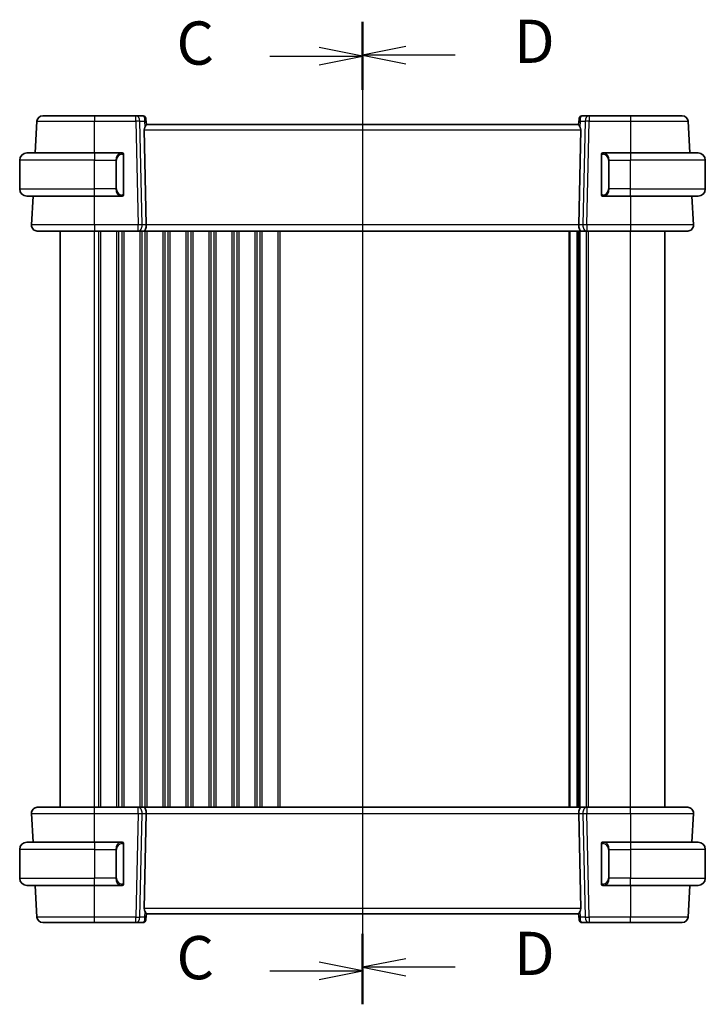
# Model space of a CAD drawing. Units: millimetres. Extents: x 160 to 4892, y 169 to 1012.
# Drawn here: x 1343 to 1462, y 658 to 829 of the extents above; entities that cross this region are included whole.
import ezdxf

# ---------------------------------------------------------------- set-up
doc = ezdxf.new("R2010")
doc.units = ezdxf.units.MM
for name, color, linetype, lineweight in [('Section Line (ISO)', 7, 'Continuous', 25), ('Visible (ISO)', 7, 'Continuous', 35), ('Visible Narrow (ISO)', 7, 'Continuous', 25)]:
    doc.layers.add(name, color=color, linetype=linetype, lineweight=lineweight)
doc.styles.add('Note Text (TK)', font='txt')

# ---------------------------------------------------------------- blocks, each defined once
blk = doc.blocks.new('2dTransSection2')
at = {"layer": 'Section Line (ISO)', "linetype": 'Continuous'}
for p, q in [((99.712, 227.855), (99.712, 171.073)), ((99.712, 225.916), (97.212, 226.416)), ((94.35, 225.916), (97.212, 225.916)), ((97.212, 225.916), (99.712, 225.916)), ((97.212, 225.416), (99.712, 225.916)), ((99.712, 173.012), (97.212, 173.512)), ((94.35, 173.012), (97.212, 173.012)), ((97.212, 173.012), (99.712, 173.012)), ((97.212, 172.512), (99.712, 173.012))]:
    blk.add_line(p, q, dxfattribs=at)
at = {"layer": 'Section Line (ISO)', "linetype": 'Continuous', "lineweight": 50}
for p, q in [((99.712, 227.855), (99.712, 223.977)), ((99.712, 174.952), (99.712, 171.073))]:
    blk.add_line(p, q, dxfattribs=at)
at = {"layer": 'Section Line (ISO)', "char_height": 2.5, "attachment_point": 7, "style": 'Note Text (TK)'}
for insert in [(88.951, 224.644), (88.951, 171.741)]:
    blk.add_mtext('C', dxfattribs=dict(at, insert=insert))
blk = doc.blocks.new('2dTransSection3')
at = {"layer": 'Section Line (ISO)', "linetype": 'Continuous'}
for p, q in [((99.712, 227.905), (99.712, 171.282)), ((102.212, 226.474), (99.712, 225.974)), ((102.212, 225.974), (99.712, 225.974)), ((99.712, 225.974), (102.212, 225.474)), ((105.072, 225.974), (102.212, 225.974)), ((102.212, 173.713), (99.712, 173.213)), ((102.212, 173.213), (99.712, 173.213)), ((99.712, 173.213), (102.212, 172.713)), ((105.072, 173.213), (102.212, 173.213))]:
    blk.add_line(p, q, dxfattribs=at)
at = {"layer": 'Section Line (ISO)', "linetype": 'Continuous', "lineweight": 50}
for p, q in [((99.712, 227.905), (99.712, 224.043)), ((99.712, 175.144), (99.712, 171.282))]:
    blk.add_line(p, q, dxfattribs=at)
at = {"layer": 'Section Line (ISO)', "char_height": 2.5, "attachment_point": 7, "style": 'Note Text (TK)'}
for insert in [(108.484, 224.746), (108.484, 171.985)]:
    blk.add_mtext('D', dxfattribs=dict(at, insert=insert))

msp = doc.modelspace()

# ---------------------------------------------------------------- linework, layer by layer
at = {"layer": 'Visible (ISO)'}
for p, q in [((1346.4065, 811.6382), (1346.1181, 806.1359)), ((1363.5808, 812.5859), (1356.4082, 812.5859)), ((1364.8186, 812.5859), (1363.5808, 812.5859)), ((1365.3167, 812.1295), (1365.328, 812.0006)), ((1365.328, 812.0006), (1365.4088, 811.0769)), ((1440.488, 812.0006), (1440.4072, 811.0769)), ((1440.488, 812.0006), (1440.4993, 812.1295)), ((1442.2352, 812.5859), (1440.9974, 812.5859)), ((1449.4078, 812.5859), (1442.2352, 812.5859)), ((1459.6979, 806.1359), (1459.4095, 811.6382)), ((1365.027, 810.1382), (1365.3852, 793.6382)), ((1440.408, 811.0859), (1365.408, 811.0859)), ((1440.789, 810.1382), (1440.4308, 793.6382)), ((1343.408, 799.8859), (1343.408, 804.8859)), ((1344.658, 806.1359), (1356.408, 806.1359)), ((1361.1126, 806.1359), (1356.408, 806.1359)), ((1361.408, 799.009), (1361.408, 805.7628)), ((1444.408, 805.7628), (1444.408, 799.009)), ((1449.408, 806.1359), (1444.7035, 806.1359)), ((1449.408, 806.1359), (1461.158, 806.1359)), ((1462.408, 799.8859), (1462.408, 804.8859)), ((1356.408, 798.6359), (1344.658, 798.6359)), ((1345.7251, 798.6359), (1345.4632, 793.6382)), ((1356.408, 798.6359), (1361.1126, 798.6359)), ((1444.7035, 798.6359), (1449.408, 798.6359)), ((1461.158, 798.6359), (1449.408, 798.6359)), ((1460.3529, 793.6382), (1460.0909, 798.6359)), ((1350.408, 692.5859), (1350.408, 792.5859)), ((1356.4073, 792.5859), (1363.9715, 792.5859)), ((1363.9715, 792.5859), (1364.9715, 792.5859)), ((1440.8445, 792.5859), (1364.9715, 792.5859)), ((1440.408, 692.5859), (1440.408, 792.5859)), ((1440.408, 692.5859), (1440.408, 792.5859)), ((1440.8445, 792.5859), (1441.8445, 792.5859)), ((1441.8445, 792.5859), (1449.4087, 792.5859)), ((1455.408, 692.5859), (1455.408, 792.5859)), ((1363.9715, 692.5859), (1356.4073, 692.5859)), ((1364.9715, 692.5859), (1363.9715, 692.5859)), ((1364.9715, 692.5859), (1440.8445, 692.5859)), ((1441.8445, 692.5859), (1440.8445, 692.5859)), ((1449.4087, 692.5859), (1441.8445, 692.5859)), ((1345.4632, 691.5336), (1345.7251, 686.5359)), ((1365.027, 675.0336), (1365.3852, 691.5336)), ((1440.789, 675.0336), (1440.4308, 691.5336)), ((1460.0909, 686.5359), (1460.3529, 691.5336)), ((1343.408, 685.2859), (1343.408, 680.2859)), ((1344.658, 686.5359), (1356.408, 686.5359)), ((1361.1126, 686.5359), (1356.408, 686.5359)), ((1361.408, 679.409), (1361.408, 686.1628)), ((1444.408, 686.1628), (1444.408, 679.409)), ((1449.408, 686.5359), (1444.7035, 686.5359)), ((1449.408, 686.5359), (1461.158, 686.5359)), ((1462.408, 685.2859), (1462.408, 680.2859)), ((1356.408, 679.0359), (1344.658, 679.0359)), ((1346.1181, 679.0359), (1346.4065, 673.5336)), ((1356.408, 679.0359), (1361.1126, 679.0359)), ((1444.7035, 679.0359), (1449.408, 679.0359)), ((1461.158, 679.0359), (1449.408, 679.0359)), ((1459.4095, 673.5336), (1459.6979, 679.0359)), ((1365.328, 673.1712), (1365.4088, 674.0949)), ((1365.408, 674.0859), (1440.408, 674.0859)), ((1440.488, 673.1712), (1440.4072, 674.0949)), ((1356.4082, 672.5859), (1363.5808, 672.5859)), ((1363.5808, 672.5859), (1364.8186, 672.5859)), ((1365.328, 673.1712), (1365.3167, 673.0423)), ((1440.4993, 673.0423), (1440.488, 673.1712)), ((1440.9974, 672.5859), (1442.2352, 672.5859)), ((1442.2352, 672.5859), (1449.4078, 672.5859))]:
    msp.add_line(p, q, dxfattribs=at)
for centre, radius, start, end in [((1347.4051, 811.5859), 1, 90, 177), ((1364.8186, 812.0859), 0.5, 5, 90), ((1440.9974, 812.0859), 0.5, 90, 175), ((1458.4109, 811.5859), 1, 3, 90), ((1344.658, 804.8859), 1.25, 90, 180), ((1361.208, 805.9359), 0.2, 0, 90), ((1444.608, 805.9359), 0.2, 90, 180), ((1461.158, 804.8859), 1.25, 0, 90), ((1344.658, 799.8859), 1.25, 180, 270), ((1461.158, 799.8859), 1.25, 270, 0), ((1361.208, 798.8359), 0.2, 270, 0), ((1444.608, 798.8359), 0.2, 180, 270), ((1346.4618, 793.5859), 1, 177, 270), ((1459.3542, 793.5859), 1, 270, 3), ((1346.4618, 691.5859), 1, 90, 183), ((1459.3542, 691.5859), 1, 357, 90), ((1344.658, 685.2859), 1.25, 90, 180), ((1361.208, 686.3359), 0.2, 0, 90), ((1444.608, 686.3359), 0.2, 90, 180), ((1461.158, 685.2859), 1.25, 0, 90), ((1344.658, 680.2859), 1.25, 180, 270), ((1461.158, 680.2859), 1.25, 270, 0), ((1361.208, 679.2359), 0.2, 270, 0), ((1444.608, 679.2359), 0.2, 180, 270), ((1347.4051, 673.5859), 1, 183, 270), ((1458.4109, 673.5859), 1, 270, 357), ((1364.8186, 673.0859), 0.5, 270, 355), ((1440.9974, 673.0859), 0.5, 185, 270)]:
    msp.add_arc(centre, radius, start, end, dxfattribs=at)
for centre, major_axis, ratio, start_param, end_param in [((1366.0295, 810.0859), (-0.7473, 0.7201), 0.92857991, 0.22028535, 0.75155873), ((1439.7865, 810.0859), (-0.7473, -0.7201), 0.92857991, 2.39003387, 2.92130725), ((1364.9715, 793.5859), (0, -1), 0.41421356, 0, 1.6231562), ((1440.8445, 793.5859), (0, 1), 0.41421357, 1.51843645, 3.14159265), ((1364.9715, 691.5859), (0, -1), 0.41421356, 1.51843645, 3.14159265), ((1440.8445, 691.5859), (0, 1), 0.41421357, 0, 1.6231562), ((1366.0295, 675.0859), (0.7473, 0.7201), 0.92857991, 2.39003392, 2.9213073), ((1439.7865, 675.0859), (0.7473, -0.7201), 0.92857991, 0.22028541, 0.75155879)]:
    msp.add_ellipse(centre, major_axis=major_axis, ratio=ratio, start_param=start_param, end_param=end_param, dxfattribs=at)
for points, knots in [([(1356.4082, 812.5859), (1355.3952, 812.5859), (1354.3824, 812.5859), (1352.1431, 812.5859), (1350.9644, 812.5859), (1348.9947, 812.5859), (1348.2329, 812.5859), (1347.5412, 812.5859), (1347.4051, 812.5859), (1347.4051, 812.5859)], [-0.78539799, -0.78539799, -0.78539799, -0.78539799, -0.44784112, -0.44784112, 0.00539973, 0.00539973, 0.48539868, 0.48539868, 0.78539799, 0.78539799, 0.78539799, 0.78539799]), ([(1458.4109, 812.5859), (1458.4109, 812.5859), (1458.2383, 812.5859), (1457.4523, 812.5859), (1456.7065, 812.5859), (1454.7154, 812.5859), (1453.4446, 812.5859), (1451.2083, 812.5859), (1450.3081, 812.5859), (1449.4078, 812.5859)], [-0.78539799, -0.78539799, -0.78539799, -0.78539799, -0.44784112, -0.44784112, 0.00539973, 0.00539973, 0.48539868, 0.48539868, 0.78539799, 0.78539799, 0.78539799, 0.78539799]), ([(1365.1542, 810.637), (1365.1613, 810.6491), (1365.1683, 810.661), (1365.2257, 810.7565), (1365.2787, 810.8382), (1365.3616, 810.9709), (1365.3914, 811.0218), (1365.4072, 811.0625), (1365.4093, 811.0711), (1365.4088, 811.0769)], [0.3797471219, 0.3797471219, 0.3797471219, 0.3797471219, 0.3845079388, 0.3845079388, 0.4191014132, 0.4191014132, 0.4536948877, 0.4536948877, 0.4663146534, 0.4663146534, 0.4663146534, 0.4663146534]), ([(1440.4072, 811.0769), (1440.4067, 811.0711), (1440.4088, 811.0625), (1440.4244, 811.0225), (1440.4531, 810.973), (1440.5335, 810.8442), (1440.5849, 810.7649), (1440.6432, 810.6685), (1440.6524, 810.653), (1440.6618, 810.637)], [0.7831655842, 0.7831655842, 0.7831655842, 0.7831655842, 0.7957694984, 0.7957694984, 0.8296099292, 0.8296099292, 0.86345036, 0.86345036, 0.8696971895, 0.8696971895, 0.8696971895, 0.8696971895]), ([(1361.408, 805.7628), (1361.408, 805.832), (1361.408, 805.9242), (1361.408, 805.9341), (1361.408, 805.9358), (1361.408, 805.9359), (1361.408, 805.9359)], [0, 0, 0, 0, 0.85253061, 0.85253061, 0.85253061, 1, 1, 1, 1]), ([(1444.408, 805.7563), (1444.408, 805.7564), (1444.408, 805.7565), (1444.408, 805.7567), (1444.408, 805.7569), (1444.408, 805.7605), (1444.408, 805.764), (1444.408, 805.7721), (1444.408, 805.7768), (1444.408, 805.7979), (1444.408, 805.8146), (1444.408, 805.8454), (1444.408, 805.86), (1444.408, 805.8873), (1444.408, 805.9003), (1444.408, 805.9226), (1444.408, 805.9305), (1444.408, 805.9349), (1444.408, 805.9355), (1444.408, 805.9358), (1444.408, 805.9359), (1444.408, 805.9359), (1444.408, 805.9359), (1444.408, 805.9359), (1444.408, 805.9359), (1444.408, 805.9359), (1444.408, 805.9359), (1444.408, 805.9359), (1444.408, 805.9359), (1444.408, 805.9359), (1444.408, 805.936), (1444.408, 805.9361), (1444.408, 805.9362), (1444.408, 805.9364), (1444.408, 805.9366), (1444.408, 805.9371), (1444.408, 805.9375), (1444.408, 805.9391), (1444.408, 805.9403), (1444.4082, 805.945), (1444.4084, 805.9486), (1444.4091, 805.9575), (1444.4098, 805.9628), (1444.4126, 805.9802), (1444.4157, 805.992), (1444.421, 806.0068), (1444.4222, 806.0101), (1444.4256, 806.0181), (1444.4278, 806.0229), (1444.4338, 806.0345), (1444.4379, 806.0413), (1444.4483, 806.0567), (1444.455, 806.0651), (1444.4696, 806.0806), (1444.4775, 806.0878), (1444.503, 806.1075), (1444.5225, 806.118), (1444.5531, 806.1285), (1444.5638, 806.1312), (1444.5855, 806.1349), (1444.5968, 806.1359), (1444.608, 806.1359)], [0, 0, 0, 0, 0.0000183758, 0.0000183758, 0.0000673813, 0.0000673813, 0.001112746, 0.001112746, 0.0025068588, 0.0025068588, 0.0074550635, 0.0074550635, 0.0122600938, 0.0122600938, 0.0176165878, 0.0176165878, 0.0243523526, 0.0243523526, 0.0267860022, 0.0267860022, 0.0275960414, 0.0275960414, 0.0278660418, 0.0278660418, 0.0280460418, 0.0280460418, 0.028166048, 0.028166048, 0.0282061007, 0.0282061007, 0.0282397502, 0.0282397502, 0.0282655761, 0.0282655761, 0.0283056621, 0.0283056621, 0.0284249472, 0.0284249472, 0.0287825225, 0.0287825225, 0.029855743, 0.029855743, 0.0314683213, 0.0314683213, 0.0351313708, 0.0351313708, 0.0361794536, 0.0361794536, 0.0377522545, 0.0377522545, 0.0401137502, 0.0401137502, 0.0433165951, 0.0433165951, 0.0465131288, 0.0465131288, 0.0529705587, 0.0529705587, 0.0562409204, 0.0562409204, 0.0596030772, 0.0596030772, 0.0596030772, 0.0596030772]), ([(1444.408, 805.9359), (1444.408, 805.9359), (1444.408, 805.8756), (1444.408, 805.8002), (1444.408, 805.7873), (1444.408, 805.7747), (1444.408, 805.7628)], [0, 0, 0, 0, 0.85378669, 0.85378669, 0.85378669, 1, 1, 1, 1]), ([(1361.408, 798.8359), (1361.408, 798.8359), (1361.408, 798.8962), (1361.408, 798.9715), (1361.408, 798.9844), (1361.408, 798.9971), (1361.408, 799.009)], [0, 0, 0, 0, 0.85378669, 0.85378669, 0.85378669, 1, 1, 1, 1]), ([(1444.608, 798.6359), (1444.6013, 798.6359), (1444.5946, 798.6362), (1444.5668, 798.639), (1444.5457, 798.6447), (1444.5067, 798.6621), (1444.4883, 798.6743), (1444.4646, 798.6961), (1444.4573, 798.704), (1444.4446, 798.7201), (1444.4391, 798.7283), (1444.431, 798.7426), (1444.428, 798.7485), (1444.4236, 798.7584), (1444.4219, 798.7625), (1444.4167, 798.7767), (1444.4137, 798.7871), (1444.4101, 798.8059), (1444.409, 798.8145), (1444.4082, 798.8258), (1444.4081, 798.8286), (1444.408, 798.8323), (1444.408, 798.8332), (1444.408, 798.8345), (1444.408, 798.8348), (1444.408, 798.8352), (1444.408, 798.8354), (1444.408, 798.8356), (1444.408, 798.8356), (1444.408, 798.8359), (1444.408, 798.8359), (1444.408, 798.8359), (1444.408, 798.8359), (1444.408, 798.8359), (1444.408, 798.8359), (1444.408, 798.8359), (1444.408, 798.8359), (1444.408, 798.8359), (1444.408, 798.8359), (1444.408, 798.8359), (1444.408, 798.836), (1444.408, 798.8362), (1444.408, 798.8368), (1444.408, 798.8412), (1444.408, 798.85), (1444.408, 798.8735), (1444.408, 798.8867), (1444.408, 798.9151), (1444.408, 798.9302), (1444.408, 798.9612), (1444.408, 798.9774), (1444.408, 798.9984), (1444.408, 799.0034), (1444.408, 799.0103), (1444.408, 799.0122), (1444.408, 799.0144), (1444.408, 799.0147), (1444.408, 799.0152), (1444.408, 799.0152), (1444.408, 799.0153)], [0, 0, 0, 0, 0.0020139701, 0.0020139701, 0.0083836648, 0.0083836648, 0.0148410581, 0.0148410581, 0.018039641, 0.018039641, 0.0209957497, 0.0209957497, 0.0229634822, 0.0229634822, 0.0242744198, 0.0242744198, 0.0275030861, 0.0275030861, 0.0300599141, 0.0300599141, 0.0309068148, 0.0309068148, 0.0311890386, 0.0311890386, 0.0312831941, 0.0312831941, 0.0313233355, 0.0313233355, 0.0313437332, 0.0313437332, 0.0314084045, 0.0314084045, 0.0314484066, 0.0314484066, 0.0315684076, 0.0315684076, 0.0317484076, 0.0317484076, 0.0320184079, 0.0320184079, 0.0328284423, 0.0328284423, 0.0352617792, 0.0352617792, 0.0421954, 0.0421954, 0.0476812154, 0.0476812154, 0.052553401, 0.052553401, 0.0573678639, 0.0573678639, 0.0588684154, 0.0588684154, 0.0594310314, 0.0594310314, 0.0595365421, 0.0595365421, 0.0595563213, 0.0595563213, 0.0595563213, 0.0595563213]), ([(1444.408, 799.009), (1444.408, 798.9398), (1444.408, 798.8476), (1444.408, 798.8377), (1444.408, 798.836), (1444.408, 798.8359), (1444.408, 798.8359)], [0, 0, 0, 0, 0.85253061, 0.85253061, 0.85253061, 1, 1, 1, 1]), ([(1346.4618, 792.5859), (1346.4618, 792.5859), (1346.6121, 792.5859), (1347.3762, 792.5859), (1348.2178, 792.5859), (1350.4968, 792.5859), (1351.9531, 792.5859), (1354.4627, 792.5859), (1355.435, 792.5859), (1356.4073, 792.5859)], [-0.78539795, -0.78539795, -0.78539795, -0.78539795, -0.48539865, -0.48539865, -0.00539972, -0.00539972, 0.4921034, 0.4921034, 0.78539795, 0.78539795, 0.78539795, 0.78539795]), ([(1449.4087, 792.5859), (1450.4033, 792.5859), (1451.3977, 792.5859), (1453.868, 792.5859), (1455.2719, 792.5859), (1457.5757, 792.5859), (1458.4527, 792.5859), (1459.2106, 792.5859), (1459.3542, 792.5859), (1459.3542, 792.5859)], [-0.78539795, -0.78539795, -0.78539795, -0.78539795, -0.48539865, -0.48539865, -0.00539972, -0.00539972, 0.4921034, 0.4921034, 0.78539795, 0.78539795, 0.78539795, 0.78539795]), ([(1356.4073, 692.5859), (1355.4127, 692.5859), (1354.4183, 692.5859), (1351.948, 692.5859), (1350.5441, 692.5859), (1348.2403, 692.5859), (1347.3633, 692.5859), (1346.6054, 692.5859), (1346.4618, 692.5859), (1346.4618, 692.5859)], [-0.78539795, -0.78539795, -0.78539795, -0.78539795, -0.48539865, -0.48539865, -0.00539972, -0.00539972, 0.4921034, 0.4921034, 0.78539795, 0.78539795, 0.78539795, 0.78539795]), ([(1459.3542, 692.5859), (1459.3542, 692.5859), (1459.2039, 692.5859), (1458.4398, 692.5859), (1457.5982, 692.5859), (1455.3192, 692.5859), (1453.8629, 692.5859), (1451.3533, 692.5859), (1450.381, 692.5859), (1449.4087, 692.5859)], [-0.78539795, -0.78539795, -0.78539795, -0.78539795, -0.48539865, -0.48539865, -0.00539972, -0.00539972, 0.4921034, 0.4921034, 0.78539795, 0.78539795, 0.78539795, 0.78539795]), ([(1361.408, 686.1628), (1361.408, 686.232), (1361.408, 686.3242), (1361.408, 686.3341), (1361.408, 686.3358), (1361.408, 686.3359), (1361.408, 686.3359)], [0, 0, 0, 0, 0.85253061, 0.85253061, 0.85253061, 1, 1, 1, 1]), ([(1444.408, 686.1564), (1444.408, 686.1565), (1444.408, 686.1565), (1444.408, 686.1568), (1444.408, 686.1571), (1444.408, 686.1576), (1444.408, 686.158), (1444.408, 686.1617), (1444.408, 686.1652), (1444.408, 686.1732), (1444.408, 686.1778), (1444.408, 686.1989), (1444.408, 686.2156), (1444.408, 686.2465), (1444.408, 686.261), (1444.408, 686.2874), (1444.408, 686.2995), (1444.408, 686.3209), (1444.408, 686.3289), (1444.408, 686.3344), (1444.408, 686.3353), (1444.408, 686.3358), (1444.408, 686.3358), (1444.408, 686.3359), (1444.408, 686.3359), (1444.408, 686.3359), (1444.408, 686.3359), (1444.408, 686.3359), (1444.408, 686.3359), (1444.408, 686.3359), (1444.408, 686.3359), (1444.408, 686.3359), (1444.408, 686.336), (1444.408, 686.3362), (1444.408, 686.3363), (1444.408, 686.3365), (1444.408, 686.3367), (1444.408, 686.3373), (1444.408, 686.3378), (1444.408, 686.3396), (1444.4081, 686.341), (1444.4082, 686.3465), (1444.4085, 686.3507), (1444.4095, 686.3611), (1444.4104, 686.3673), (1444.4137, 686.3846), (1444.4168, 686.3957), (1444.4225, 686.4107), (1444.4243, 686.415), (1444.4291, 686.4257), (1444.4324, 686.4319), (1444.4414, 686.447), (1444.4475, 686.4557), (1444.461, 686.472), (1444.4685, 686.4796), (1444.4928, 686.5008), (1444.5116, 686.5124), (1444.5511, 686.5288), (1444.5723, 686.5338), (1444.5983, 686.5357), (1444.6031, 686.5359), (1444.608, 686.5359)], [0, 0, 0, 0, 0.0000136312, 0.0000136312, 0.0000863417, 0.0000863417, 0.000183281, 0.000183281, 0.0012172253, 0.0012172253, 0.002596136, 0.002596136, 0.0075533327, 0.0075533327, 0.0123785639, 0.0123785639, 0.017410241, 0.017410241, 0.0237380095, 0.0237380095, 0.0265603168, 0.0265603168, 0.0274989772, 0.0274989772, 0.0278118392, 0.0278118392, 0.0280204133, 0.0280204133, 0.0281594669, 0.0281594669, 0.0282058694, 0.0282058694, 0.0282439157, 0.0282439157, 0.0282735078, 0.0282735078, 0.0283199291, 0.0283199291, 0.028459053, 0.028459053, 0.0288762236, 0.0288762236, 0.0301286176, 0.0301286176, 0.0320123503, 0.0320123503, 0.0354301048, 0.0354301048, 0.0368327129, 0.0368327129, 0.0389382502, 0.0389382502, 0.0421020898, 0.0421020898, 0.0452989585, 0.0452989585, 0.0517563824, 0.0517563824, 0.0581260759, 0.0581260759, 0.0595841105, 0.0595841105, 0.0595841105, 0.0595841105]), ([(1444.408, 686.3359), (1444.408, 686.3359), (1444.408, 686.2756), (1444.408, 686.2002), (1444.408, 686.1873), (1444.408, 686.1747), (1444.408, 686.1628)], [0, 0, 0, 0, 0.85378669, 0.85378669, 0.85378669, 1, 1, 1, 1]), ([(1361.408, 679.2359), (1361.408, 679.2359), (1361.408, 679.2962), (1361.408, 679.3715), (1361.408, 679.3844), (1361.408, 679.3971), (1361.408, 679.409)], [0, 0, 0, 0, 0.85378669, 0.85378669, 0.85378669, 1, 1, 1, 1]), ([(1444.608, 679.0359), (1444.6013, 679.0359), (1444.5946, 679.0362), (1444.5668, 679.039), (1444.5457, 679.0447), (1444.5067, 679.0621), (1444.4883, 679.0743), (1444.4646, 679.0961), (1444.4573, 679.104), (1444.4446, 679.1201), (1444.4391, 679.1283), (1444.431, 679.1426), (1444.428, 679.1485), (1444.4236, 679.1584), (1444.4219, 679.1625), (1444.4167, 679.1767), (1444.4137, 679.1871), (1444.4101, 679.2059), (1444.409, 679.2145), (1444.4082, 679.2258), (1444.4081, 679.2286), (1444.408, 679.2323), (1444.408, 679.2332), (1444.408, 679.2345), (1444.408, 679.2348), (1444.408, 679.2352), (1444.408, 679.2354), (1444.408, 679.2356), (1444.408, 679.2356), (1444.408, 679.2359), (1444.408, 679.2359), (1444.408, 679.2359), (1444.408, 679.2359), (1444.408, 679.2359), (1444.408, 679.2359), (1444.408, 679.2359), (1444.408, 679.2359), (1444.408, 679.2359), (1444.408, 679.2359), (1444.408, 679.2359), (1444.408, 679.2359), (1444.408, 679.236), (1444.408, 679.2361), (1444.408, 679.2371), (1444.408, 679.2388), (1444.408, 679.2471), (1444.408, 679.2556), (1444.408, 679.2762), (1444.408, 679.2877), (1444.408, 679.3139), (1444.408, 679.329), (1444.408, 679.36), (1444.408, 679.3761), (1444.408, 679.397), (1444.408, 679.4019), (1444.408, 679.4087), (1444.408, 679.4106), (1444.408, 679.4131), (1444.408, 679.4138), (1444.408, 679.4148), (1444.408, 679.415), (1444.408, 679.4153)], [0, 0, 0, 0, 0.0020139716, 0.0020139716, 0.0083836663, 0.0083836663, 0.0148410597, 0.0148410597, 0.0180396425, 0.0180396425, 0.02099575, 0.02099575, 0.0229634816, 0.0229634816, 0.0242744187, 0.0242744187, 0.0275030843, 0.0275030843, 0.0300599135, 0.0300599135, 0.0309068146, 0.0309068146, 0.0311890386, 0.0311890386, 0.0312831941, 0.0312831941, 0.0313233354, 0.0313233354, 0.0313437332, 0.0313437332, 0.0314084045, 0.0314084045, 0.0314484066, 0.0314484066, 0.0315684076, 0.0315684076, 0.0317484076, 0.0317484076, 0.0320184079, 0.0320184079, 0.0324234113, 0.0324234113, 0.0336386461, 0.0336386461, 0.0373019671, 0.0373019671, 0.0428240429, 0.0428240429, 0.0475817619, 0.0475817619, 0.0524701521, 0.0524701521, 0.05726726, 0.05726726, 0.0587494757, 0.0587494757, 0.0593051823, 0.0593051823, 0.0595135815, 0.0595135815, 0.0595917412, 0.0595917412, 0.0595917412, 0.0595917412]), ([(1444.408, 679.409), (1444.408, 679.3398), (1444.408, 679.2476), (1444.408, 679.2377), (1444.408, 679.236), (1444.408, 679.2359), (1444.408, 679.2359)], [0, 0, 0, 0, 0.85253061, 0.85253061, 0.85253061, 1, 1, 1, 1]), ([(1365.4088, 674.0949), (1365.4093, 674.1007), (1365.4072, 674.1093), (1365.3917, 674.1493), (1365.3629, 674.1988), (1365.2825, 674.3276), (1365.2311, 674.4069), (1365.1728, 674.5033), (1365.1636, 674.5188), (1365.1542, 674.5348)], [0.7831655842, 0.7831655842, 0.7831655842, 0.7831655842, 0.7957694984, 0.7957694984, 0.8296099292, 0.8296099292, 0.86345036, 0.86345036, 0.8696971895, 0.8696971895, 0.8696971895, 0.8696971895]), ([(1440.6618, 674.5348), (1440.6547, 674.5227), (1440.6477, 674.5108), (1440.5903, 674.4153), (1440.5373, 674.3336), (1440.4544, 674.2009), (1440.4246, 674.1499), (1440.4088, 674.1093), (1440.4067, 674.1007), (1440.4072, 674.0949)], [0.3797471219, 0.3797471219, 0.3797471219, 0.3797471219, 0.3845079388, 0.3845079388, 0.4191014132, 0.4191014132, 0.4536948877, 0.4536948877, 0.4663146534, 0.4663146534, 0.4663146534, 0.4663146534]), ([(1347.4051, 672.5859), (1347.4051, 672.5859), (1347.5777, 672.5859), (1348.3637, 672.5859), (1349.1095, 672.5859), (1351.1006, 672.5859), (1352.3715, 672.5859), (1354.6077, 672.5859), (1355.5079, 672.5859), (1356.4082, 672.5859)], [-0.78539799, -0.78539799, -0.78539799, -0.78539799, -0.44784112, -0.44784112, 0.00539973, 0.00539973, 0.48539868, 0.48539868, 0.78539799, 0.78539799, 0.78539799, 0.78539799]), ([(1449.4078, 672.5859), (1450.4208, 672.5859), (1451.4336, 672.5859), (1453.6729, 672.5859), (1454.8516, 672.5859), (1456.8213, 672.5859), (1457.5831, 672.5859), (1458.2748, 672.5859), (1458.4109, 672.5859), (1458.4109, 672.5859)], [-0.78539799, -0.78539799, -0.78539799, -0.78539799, -0.44784112, -0.44784112, 0.00539973, 0.00539973, 0.48539868, 0.48539868, 0.78539799, 0.78539799, 0.78539799, 0.78539799])]:
    msp.add_open_spline(points, degree=3, knots=knots, dxfattribs=at)
for points in [[(1361.1126, 806.1359), (1361.1147, 806.1359), (1361.1166, 806.1359), (1361.1185, 806.1359)], [(1361.1487, 806.1359), (1361.1373, 806.1359), (1361.1265, 806.1359), (1361.1189, 806.1359)], [(1361.1554, 806.1359), (1361.1599, 806.1359), (1361.1642, 806.1359), (1361.1684, 806.1359)], [(1361.208, 806.1359), (1361.208, 806.1359), (1361.1841, 806.1359), (1361.1596, 806.1359)], [(1444.6564, 806.1359), (1444.6319, 806.1359), (1444.608, 806.1359), (1444.608, 806.1359)], [(1444.6476, 806.1359), (1444.6518, 806.1359), (1444.6561, 806.1359), (1444.6606, 806.1359)], [(1444.6777, 806.1359), (1444.6744, 806.1359), (1444.6709, 806.1359), (1444.6673, 806.1359)], [(1444.6742, 806.1359), (1444.6834, 806.1359), (1444.692, 806.1359), (1444.7035, 806.1359)], [(1361.1418, 798.6359), (1361.1326, 798.6359), (1361.124, 798.6359), (1361.1126, 798.6359)], [(1361.1383, 798.6359), (1361.1417, 798.6359), (1361.1451, 798.6359), (1361.1487, 798.6359)], [(1361.1684, 798.6359), (1361.1642, 798.6359), (1361.1599, 798.6359), (1361.1554, 798.6359)], [(1361.1596, 798.6359), (1361.1841, 798.6359), (1361.208, 798.6359), (1361.208, 798.6359)], [(1444.608, 798.6359), (1444.608, 798.6359), (1444.6319, 798.6359), (1444.6564, 798.6359)], [(1444.6606, 798.6359), (1444.6561, 798.6359), (1444.6518, 798.6359), (1444.6476, 798.6359)], [(1444.6673, 798.6359), (1444.6788, 798.6359), (1444.6895, 798.6359), (1444.6971, 798.6359)], [(1444.7035, 798.6359), (1444.7013, 798.6359), (1444.6994, 798.6359), (1444.6975, 798.6359)], [(1361.1126, 686.5359), (1361.1147, 686.5359), (1361.1166, 686.5359), (1361.1185, 686.5359)], [(1361.1487, 686.5359), (1361.1373, 686.5359), (1361.1265, 686.5359), (1361.1189, 686.5359)], [(1361.1554, 686.5359), (1361.1599, 686.5359), (1361.1642, 686.5359), (1361.1684, 686.5359)], [(1361.208, 686.5359), (1361.208, 686.5359), (1361.1841, 686.5359), (1361.1596, 686.5359)], [(1444.6564, 686.5359), (1444.6319, 686.5359), (1444.608, 686.5359), (1444.608, 686.5359)], [(1444.6476, 686.5359), (1444.6518, 686.5359), (1444.6561, 686.5359), (1444.6606, 686.5359)], [(1444.6777, 686.5359), (1444.6744, 686.5359), (1444.6709, 686.5359), (1444.6673, 686.5359)], [(1444.6742, 686.5359), (1444.6834, 686.5359), (1444.692, 686.5359), (1444.7035, 686.5359)], [(1361.1418, 679.0359), (1361.1326, 679.0359), (1361.124, 679.0359), (1361.1126, 679.0359)], [(1361.1383, 679.0359), (1361.1417, 679.0359), (1361.1451, 679.0359), (1361.1487, 679.0359)], [(1361.1684, 679.0359), (1361.1642, 679.0359), (1361.1599, 679.0359), (1361.1554, 679.0359)], [(1361.1596, 679.0359), (1361.1841, 679.0359), (1361.208, 679.0359), (1361.208, 679.0359)], [(1444.608, 679.0359), (1444.608, 679.0359), (1444.6319, 679.0359), (1444.6564, 679.0359)], [(1444.6606, 679.0359), (1444.6561, 679.0359), (1444.6518, 679.0359), (1444.6476, 679.0359)], [(1444.6673, 679.0359), (1444.6788, 679.0359), (1444.6895, 679.0359), (1444.6971, 679.0359)], [(1444.7035, 679.0359), (1444.7013, 679.0359), (1444.6994, 679.0359), (1444.6975, 679.0359)]]:
    msp.add_open_spline(points, degree=3, dxfattribs=at)
at = {"layer": 'Visible Narrow (ISO)'}
for p, q in [((1356.4082, 812.5859), (1356.4082, 811.6382)), ((1356.4082, 811.6382), (1363.5808, 811.6382)), ((1356.4105, 806.1359), (1356.4082, 811.6382)), ((1363.5808, 811.6382), (1363.5808, 812.5859)), ((1363.5808, 811.6382), (1363.9715, 793.6382)), ((1364.2869, 811.6382), (1365.0666, 811.6382)), ((1364.6776, 793.6382), (1364.2869, 811.6382)), ((1365.0666, 811.6382), (1365.1542, 810.637)), ((1440.6618, 810.637), (1440.7494, 811.6382)), ((1440.7494, 811.6382), (1441.5291, 811.6382)), ((1441.5291, 811.6382), (1441.1384, 793.6382)), ((1441.8445, 793.6382), (1442.2352, 811.6382)), ((1442.2352, 812.5859), (1442.2352, 811.6382)), ((1442.2352, 811.6382), (1449.4078, 811.6382)), ((1449.4078, 811.6382), (1449.4055, 806.1359)), ((1449.4078, 812.5859), (1449.4078, 811.6382)), ((1365.027, 810.1382), (1440.789, 810.1382)), ((1356.408, 804.8859), (1343.408, 804.8859)), ((1356.408, 806.1359), (1356.408, 804.8859)), ((1356.408, 804.8859), (1360.0752, 804.8859)), ((1356.408, 799.8859), (1356.408, 804.8859)), ((1360.0752, 804.8859), (1360.2166, 804.8859)), ((1360.0752, 804.8859), (1360.0752, 799.8859)), ((1360.2166, 799.8859), (1360.2166, 804.8859)), ((1361.3494, 805.7628), (1361.408, 805.7628)), ((1361.3494, 805.7628), (1361.3494, 799.009)), ((1444.408, 805.7628), (1444.4666, 805.7628)), ((1444.4666, 799.009), (1444.4666, 805.7628)), ((1445.7408, 804.8859), (1445.5994, 804.8859)), ((1445.5994, 804.8859), (1445.5994, 799.8859)), ((1445.7408, 799.8859), (1445.7408, 804.8859)), ((1445.7408, 804.8859), (1449.408, 804.8859)), ((1449.408, 806.1359), (1449.408, 804.8859)), ((1462.408, 804.8859), (1449.408, 804.8859)), ((1449.408, 799.8859), (1449.408, 804.8859)), ((1343.408, 799.8859), (1356.408, 799.8859)), ((1360.0752, 799.8859), (1356.408, 799.8859)), ((1356.408, 798.6359), (1356.408, 799.8859)), ((1360.0752, 799.8859), (1360.2166, 799.8859)), ((1445.7408, 799.8859), (1445.5994, 799.8859)), ((1449.408, 799.8859), (1445.7408, 799.8859)), ((1449.408, 798.6359), (1449.408, 799.8859)), ((1449.408, 799.8859), (1462.408, 799.8859)), ((1356.4073, 793.6382), (1356.405, 798.6359)), ((1361.408, 799.009), (1361.3494, 799.009)), ((1444.4666, 799.009), (1444.408, 799.009)), ((1449.411, 798.6359), (1449.4087, 793.6382)), ((1356.4073, 793.6382), (1356.4073, 792.5859)), ((1363.9715, 793.6382), (1356.4073, 793.6382)), ((1363.9715, 792.5859), (1363.9715, 793.6382)), ((1365.3852, 793.6382), (1364.6776, 793.6382)), ((1440.4308, 793.6382), (1365.3852, 793.6382)), ((1441.1384, 793.6382), (1440.4308, 793.6382)), ((1441.8445, 793.6382), (1441.8445, 792.5859)), ((1449.4087, 793.6382), (1441.8445, 793.6382)), ((1449.4087, 793.6382), (1449.4087, 792.5859)), ((1356.408, 692.5859), (1356.408, 792.5859)), ((1357.1731, 692.5859), (1357.1731, 792.5859)), ((1357.5201, 692.5859), (1357.5201, 792.5859)), ((1360.296, 692.5859), (1360.296, 792.5859)), ((1360.6429, 692.5859), (1360.6429, 792.5859)), ((1361.1731, 692.5859), (1361.1731, 792.5859)), ((1361.5201, 692.5859), (1361.5201, 792.5859)), ((1364.296, 692.5859), (1364.296, 792.5859)), ((1364.6429, 692.5859), (1364.6429, 792.5859)), ((1365.1731, 692.5859), (1365.1731, 792.5859)), ((1365.5201, 692.5859), (1365.5201, 792.5859)), ((1368.296, 692.5859), (1368.296, 792.5859)), ((1368.6429, 692.5859), (1368.6429, 792.5859)), ((1369.1731, 692.5859), (1369.1731, 792.5859)), ((1369.5201, 692.5859), (1369.5201, 792.5859)), ((1372.296, 692.5859), (1372.296, 792.5859)), ((1372.6429, 692.5859), (1372.6429, 792.5859)), ((1373.1731, 692.5859), (1373.1731, 792.5859)), ((1373.5201, 692.5859), (1373.5201, 792.5859)), ((1376.296, 692.5859), (1376.296, 792.5859)), ((1376.6429, 692.5859), (1376.6429, 792.5859)), ((1377.1731, 692.5859), (1377.1731, 792.5859)), ((1377.5201, 692.5859), (1377.5201, 792.5859)), ((1380.296, 692.5859), (1380.296, 792.5859)), ((1380.6429, 692.5859), (1380.6429, 792.5859)), ((1381.1731, 692.5859), (1381.1731, 792.5859)), ((1381.5201, 692.5859), (1381.5201, 792.5859)), ((1384.296, 692.5859), (1384.296, 792.5859)), ((1384.6429, 692.5859), (1384.6429, 792.5859)), ((1385.1731, 692.5859), (1385.1731, 792.5859)), ((1385.5201, 692.5859), (1385.5201, 792.5859)), ((1388.296, 692.5859), (1388.296, 792.5859)), ((1388.6429, 692.5859), (1388.6429, 792.5859)), ((1438.7557, 692.5859), (1438.7557, 792.5859)), ((1438.9712, 692.5859), (1438.9712, 792.5859)), ((1440.1471, 692.5859), (1440.1471, 792.5859)), ((1440.6689, 692.5859), (1440.6689, 792.5859)), ((1441.796, 692.5859), (1441.796, 792.5859)), ((1442.1429, 692.5859), (1442.1429, 792.5859)), ((1449.408, 692.5859), (1449.408, 792.5859)), ((1356.4073, 691.5336), (1356.4073, 692.5859)), ((1363.9715, 691.5336), (1363.9715, 692.5859)), ((1441.8445, 692.5859), (1441.8445, 691.5336)), ((1449.4087, 691.5336), (1449.4087, 692.5859)), ((1356.405, 686.5359), (1356.4073, 691.5336)), ((1356.4073, 691.5336), (1363.9715, 691.5336)), ((1363.9715, 691.5336), (1363.5808, 673.5336)), ((1364.2869, 673.5336), (1364.6776, 691.5336)), ((1364.6776, 691.5336), (1365.3852, 691.5336)), ((1365.3852, 691.5336), (1440.4308, 691.5336)), ((1440.4308, 691.5336), (1441.1384, 691.5336)), ((1441.1384, 691.5336), (1441.5291, 673.5336)), ((1442.2352, 673.5336), (1441.8445, 691.5336)), ((1441.8445, 691.5336), (1449.4087, 691.5336)), ((1449.4087, 691.5336), (1449.411, 686.5359)), ((1356.408, 685.2859), (1343.408, 685.2859)), ((1356.408, 686.5359), (1356.408, 685.2859)), ((1356.408, 685.2859), (1360.0752, 685.2859)), ((1356.408, 685.2859), (1356.408, 680.2859)), ((1360.0752, 685.2859), (1360.2166, 685.2859)), ((1360.0752, 685.2859), (1360.0752, 680.2859)), ((1360.2166, 680.2859), (1360.2166, 685.2859)), ((1361.3494, 686.1628), (1361.408, 686.1628)), ((1361.3494, 686.1628), (1361.3494, 679.409)), ((1444.408, 686.1628), (1444.4666, 686.1628)), ((1444.4666, 679.409), (1444.4666, 686.1628)), ((1445.7408, 685.2859), (1445.5994, 685.2859)), ((1445.5994, 685.2859), (1445.5994, 680.2859)), ((1445.7408, 685.2859), (1449.408, 685.2859)), ((1445.7408, 680.2859), (1445.7408, 685.2859)), ((1449.408, 686.5359), (1449.408, 685.2859)), ((1462.408, 685.2859), (1449.408, 685.2859)), ((1449.408, 685.2859), (1449.408, 680.2859)), ((1343.408, 680.2859), (1356.408, 680.2859)), ((1360.0752, 680.2859), (1356.408, 680.2859)), ((1356.408, 679.0359), (1356.408, 680.2859)), ((1360.0752, 680.2859), (1360.2166, 680.2859)), ((1445.7408, 680.2859), (1445.5994, 680.2859)), ((1449.408, 680.2859), (1445.7408, 680.2859)), ((1449.408, 679.0359), (1449.408, 680.2859)), ((1449.408, 680.2859), (1462.408, 680.2859)), ((1356.4082, 673.5336), (1356.4105, 679.0359)), ((1361.408, 679.409), (1361.3494, 679.409)), ((1444.4666, 679.409), (1444.408, 679.409)), ((1449.4055, 679.0359), (1449.4078, 673.5336)), ((1440.789, 675.0336), (1365.027, 675.0336)), ((1356.4082, 672.5859), (1356.4082, 673.5336)), ((1363.5808, 673.5336), (1356.4082, 673.5336)), ((1363.5808, 672.5859), (1363.5808, 673.5336)), ((1365.0666, 673.5336), (1364.2869, 673.5336)), ((1365.1542, 674.5348), (1365.0666, 673.5336)), ((1440.7494, 673.5336), (1440.6618, 674.5348)), ((1441.5291, 673.5336), (1440.7494, 673.5336)), ((1442.2352, 673.5336), (1442.2352, 672.5859)), ((1449.4078, 673.5336), (1442.2352, 673.5336)), ((1449.4078, 672.5859), (1449.4078, 673.5336))]:
    msp.add_line(p, q, dxfattribs=at)
for centre, start, end in [((1361.2666, 804.8859), 95.978249, 180), ((1444.5494, 804.8859), 0, 84.021752), ((1361.2666, 799.8859), 180, 264.021751), ((1444.5494, 799.8859), 275.978248, 0), ((1361.2666, 685.2859), 95.978249, 180), ((1444.5494, 685.2859), 0, 84.021752), ((1361.2666, 680.2859), 180, 264.021751), ((1444.5494, 680.2859), 275.978248, 0)]:
    msp.add_arc(centre, 1.05, start, end, dxfattribs=at)
for centre, major_axis, ratio, start_param, end_param in [((1363.5808, 811.5859), (0, 1), 0.70710678, 4.76474886, 6.28318531), ((1363.5808, 811.5859), (0.9998, 0.0217), 0.05232366, 0.78539752, 1.56966049), ((1364.8623, 811.5859), (0.05, -0.9998), 0.35278212, 2.38964384, 3.12396315), ((1364.3604, 811.5859), (0.5243, 0.952), 0.58409832, 5.07598071, 5.86009785), ((1364.3604, 811.5859), (-0.9581, -0.4503), 0.30601484, 2.24552318, 3.02964031), ((1364.8299, 811.957), (0.4981, 0.0436), 0.82744061, 0, 1.00426193), ((1441.4556, 811.5859), (-0.9581, 0.4503), 0.30601484, 0.11195234, 0.89606947), ((1440.9861, 811.957), (-0.4981, 0.0436), 0.82744061, 5.27892337, 6.2831853), ((1441.4556, 811.5859), (-0.5243, 0.952), 0.58409833, 0.42308746, 1.20720459), ((1440.9537, 811.5859), (0.05, 0.9998), 0.35278212, 0.0176295, 0.75194882), ((1442.2352, 811.5859), (0, 1), 0.70710678, 0, 1.51843645), ((1442.2352, 811.5859), (0.9998, -0.0217), 0.05232366, 1.57193217, 2.35619514), ((1361.1252, 804.8859), (0, -1.25), 0.84, 3.24593277, 4.71238898), ((1361.0158, 805.9302), (-0.0208, 0.1989), 0.70517612, 4.63867644, 6.13576022), ((1444.8002, 805.9302), (0.0208, 0.1989), 0.70517612, 0.14742509, 1.64450887), ((1444.6908, 804.8859), (0, 1.25), 0.84, 4.71238898, 6.17884519), ((1361.1252, 799.8859), (0, -1.25), 0.84, 4.71238898, 6.17884519), ((1444.6908, 799.8859), (0, 1.25), 0.84, 3.24593277, 4.71238898), ((1361.0158, 798.8416), (-0.0208, -0.1989), 0.70517612, 0.14742509, 1.64450887), ((1444.8002, 798.8416), (0.0208, -0.1989), 0.70517612, 4.63867644, 6.13576022), ((1363.9715, 793.5859), (-0.9998, -0.0217), 0.05232366, 3.92699018, 4.71125314), ((1363.9715, 793.5859), (0, -1), 0.70710678, 0, 1.6231562), ((1441.8445, 793.5859), (0, -1), 0.70710678, 4.6600291, 6.28318531), ((1441.8445, 793.5859), (-0.9998, 0.0217), 0.05232366, 4.71352483, 5.49778779), ((1363.9715, 691.5859), (0, 1), 0.70710678, 4.6600291, 6.28318531), ((1441.8445, 691.5859), (0, 1), 0.70710678, 0, 1.6231562), ((1363.9715, 691.5859), (0.9998, -0.0217), 0.05232366, 4.71352482, 5.49778778), ((1441.8445, 691.5859), (0.9998, 0.0217), 0.05232366, 3.92699017, 4.71125313), ((1361.1252, 685.2859), (0, -1.25), 0.84, 3.24593277, 4.71238898), ((1361.0158, 686.3302), (-0.0208, 0.1989), 0.70517612, 4.63867644, 6.13576022), ((1444.8002, 686.3302), (0.0208, 0.1989), 0.70517612, 0.14742509, 1.64450887), ((1444.6908, 685.2859), (0, 1.25), 0.84, 4.71238898, 6.17884519), ((1361.1252, 680.2859), (0, -1.25), 0.84, 4.71238898, 6.17884519), ((1444.6908, 680.2859), (0, 1.25), 0.84, 3.24593277, 4.71238898), ((1361.0158, 679.2416), (-0.0208, -0.1989), 0.70517612, 0.14742509, 1.64450887), ((1444.8002, 679.2416), (0.0208, -0.1989), 0.70517612, 4.63867644, 6.13576022), ((1363.5808, 673.5859), (-0.9998, 0.0217), 0.05232366, 1.57193217, 2.35619513), ((1363.5808, 673.5859), (0, -1), 0.70710678, 0, 1.51843645), ((1364.3604, 673.5859), (0.9581, -0.4503), 0.30601484, 0.11195234, 0.89606947), ((1364.3604, 673.5859), (0.5243, -0.952), 0.58409832, 0.42308746, 1.20720459), ((1441.4556, 673.5859), (0.9581, 0.4503), 0.30601484, 2.24552319, 3.02964032), ((1441.4556, 673.5859), (-0.5243, -0.952), 0.58409833, 5.07598072, 5.86009785), ((1442.2352, 673.5859), (0, -1), 0.70710678, 4.76474886, 6.28318531), ((1442.2352, 673.5859), (-0.9998, -0.0217), 0.05232366, 0.78539751, 1.56966048), ((1364.8623, 673.5859), (-0.05, -0.9998), 0.35278212, 0.0176295, 0.75194882), ((1364.8299, 673.2147), (0.4981, -0.0436), 0.82744061, 5.27892337, 6.28318531), ((1440.9861, 673.2147), (-0.4981, -0.0436), 0.82744061, 0.00000001, 1.00426194), ((1440.9537, 673.5859), (-0.05, 0.9998), 0.35278212, 2.38964384, 3.12396315)]:
    msp.add_ellipse(centre, major_axis=major_axis, ratio=ratio, start_param=start_param, end_param=end_param, dxfattribs=at)
for points, knots in [([(1346.4065, 811.6382), (1346.4065, 811.6382), (1346.5576, 811.6382), (1347.3261, 811.6381), (1348.1724, 811.6381), (1350.3605, 811.6381), (1351.67, 811.6381), (1354.1577, 811.6381), (1355.2829, 811.6382), (1356.4082, 811.6382)], [-0.78539799, -0.78539799, -0.78539799, -0.78539799, -0.48539868, -0.48539868, -0.00539973, -0.00539973, 0.44784112, 0.44784112, 0.78539797, 0.78539797, 0.78539797, 0.78539797]), ([(1449.4078, 811.6382), (1450.408, 811.6382), (1451.408, 811.6382), (1453.8923, 811.6381), (1455.3041, 811.6381), (1457.516, 811.6381), (1458.3447, 811.6381), (1459.2178, 811.6381), (1459.4095, 811.6382), (1459.4095, 811.6382)], [-0.78539799, -0.78539799, -0.78539799, -0.78539799, -0.48539868, -0.48539868, -0.00539973, -0.00539973, 0.44784112, 0.44784112, 0.78539797, 0.78539797, 0.78539797, 0.78539797]), ([(1361.1572, 805.9302), (1361.2246, 805.9372), (1361.3356, 805.8948), (1361.3472, 805.8104), (1361.3492, 805.7959), (1361.3494, 805.7793), (1361.3494, 805.7628)], [0, 0, 0, 0, 0.85304448, 0.85304448, 0.85304448, 1, 1, 1, 1]), ([(1444.4666, 805.7628), (1444.4666, 805.8408), (1444.5065, 805.9072), (1444.5751, 805.9257), (1444.6051, 805.9337), (1444.6348, 805.9327), (1444.6588, 805.9302)], [0, 0, 0, 0, 0.69625733, 0.69625733, 0.69625733, 1, 1, 1, 1]), ([(1361.3494, 799.009), (1361.3494, 798.931), (1361.3095, 798.8645), (1361.2409, 798.8461), (1361.2109, 798.8381), (1361.1812, 798.8391), (1361.1572, 798.8416)], [0, 0, 0, 0, 0.69625733, 0.69625733, 0.69625733, 1, 1, 1, 1]), ([(1444.6588, 798.8416), (1444.5914, 798.8346), (1444.4804, 798.877), (1444.4688, 798.9613), (1444.4668, 798.9759), (1444.4666, 798.9925), (1444.4666, 799.009)], [0, 0, 0, 0, 0.85304448, 0.85304448, 0.85304448, 1, 1, 1, 1]), ([(1356.4073, 793.6382), (1355.3374, 793.6382), (1354.2675, 793.6381), (1351.5058, 793.6381), (1349.9033, 793.638), (1347.3954, 793.638), (1346.4694, 793.6381), (1345.6285, 793.6381), (1345.4632, 793.6382), (1345.4632, 793.6382)], [-0.78539793, -0.78539793, -0.78539793, -0.78539793, -0.4921034, -0.4921034, 0.00539972, 0.00539972, 0.48539865, 0.48539865, 0.78539795, 0.78539795, 0.78539795, 0.78539795]), ([(1460.3529, 793.6382), (1460.3529, 793.6382), (1460.1948, 793.6381), (1459.3608, 793.6381), (1458.3958, 793.638), (1455.8607, 793.638), (1454.3158, 793.6381), (1451.5974, 793.6381), (1450.5032, 793.6382), (1449.4087, 793.6382)], [-0.78539793, -0.78539793, -0.78539793, -0.78539793, -0.4921034, -0.4921034, 0.00539972, 0.00539972, 0.48539865, 0.48539865, 0.78539795, 0.78539795, 0.78539795, 0.78539795]), ([(1345.4632, 691.5336), (1345.4632, 691.5336), (1345.6212, 691.5336), (1346.4552, 691.5337), (1347.4203, 691.5337), (1349.9553, 691.5337), (1351.5002, 691.5337), (1354.2186, 691.5336), (1355.3128, 691.5336), (1356.4073, 691.5336)], [-0.78539793, -0.78539793, -0.78539793, -0.78539793, -0.4921034, -0.4921034, 0.00539972, 0.00539972, 0.48539865, 0.48539865, 0.78539795, 0.78539795, 0.78539795, 0.78539795]), ([(1449.4087, 691.5336), (1450.4787, 691.5336), (1451.5485, 691.5336), (1454.3102, 691.5337), (1455.9127, 691.5337), (1458.4206, 691.5337), (1459.3466, 691.5337), (1460.1875, 691.5336), (1460.3529, 691.5336), (1460.3529, 691.5336)], [-0.78539793, -0.78539793, -0.78539793, -0.78539793, -0.4921034, -0.4921034, 0.00539972, 0.00539972, 0.48539865, 0.48539865, 0.78539795, 0.78539795, 0.78539795, 0.78539795]), ([(1361.1572, 686.3302), (1361.2246, 686.3372), (1361.3356, 686.2948), (1361.3472, 686.2104), (1361.3492, 686.1959), (1361.3494, 686.1793), (1361.3494, 686.1628)], [0, 0, 0, 0, 0.85304448, 0.85304448, 0.85304448, 1, 1, 1, 1]), ([(1444.4666, 686.1628), (1444.4666, 686.2408), (1444.5065, 686.3072), (1444.5751, 686.3257), (1444.6051, 686.3337), (1444.6348, 686.3327), (1444.6588, 686.3302)], [0, 0, 0, 0, 0.69625733, 0.69625733, 0.69625733, 1, 1, 1, 1]), ([(1361.3494, 679.409), (1361.3494, 679.331), (1361.3095, 679.2645), (1361.2409, 679.2461), (1361.2109, 679.2381), (1361.1812, 679.2391), (1361.1572, 679.2416)], [0, 0, 0, 0, 0.69625733, 0.69625733, 0.69625733, 1, 1, 1, 1]), ([(1444.6588, 679.2416), (1444.5914, 679.2346), (1444.4804, 679.277), (1444.4688, 679.3613), (1444.4668, 679.3759), (1444.4666, 679.3925), (1444.4666, 679.409)], [0, 0, 0, 0, 0.85304448, 0.85304448, 0.85304448, 1, 1, 1, 1]), ([(1356.4082, 673.5336), (1355.408, 673.5336), (1354.408, 673.5336), (1351.9237, 673.5337), (1350.5119, 673.5337), (1348.3, 673.5337), (1347.4714, 673.5337), (1346.5982, 673.5336), (1346.4065, 673.5336), (1346.4065, 673.5336)], [-0.78539799, -0.78539799, -0.78539799, -0.78539799, -0.48539868, -0.48539868, -0.00539973, -0.00539973, 0.44784112, 0.44784112, 0.78539797, 0.78539797, 0.78539797, 0.78539797]), ([(1459.4095, 673.5336), (1459.4095, 673.5336), (1459.2584, 673.5336), (1458.4899, 673.5337), (1457.6436, 673.5337), (1455.4555, 673.5337), (1454.146, 673.5337), (1451.6583, 673.5336), (1450.5331, 673.5336), (1449.4078, 673.5336)], [-0.78539799, -0.78539799, -0.78539799, -0.78539799, -0.48539868, -0.48539868, -0.00539973, -0.00539973, 0.44784112, 0.44784112, 0.78539797, 0.78539797, 0.78539797, 0.78539797])]:
    msp.add_open_spline(points, degree=3, knots=knots, dxfattribs=at)
for points in [[(1361.1126, 806.1359), (1361.1038, 806.1359), (1361.0262, 806.1304), (1361.0158, 806.1291)], [(1444.8002, 806.1291), (1444.7898, 806.1304), (1444.7123, 806.1359), (1444.7035, 806.1359)], [(1361.0158, 798.6427), (1361.0262, 798.6414), (1361.1038, 798.6359), (1361.1126, 798.6359)], [(1444.7035, 798.6359), (1444.7123, 798.6359), (1444.7898, 798.6414), (1444.8002, 798.6427)], [(1361.1126, 686.5359), (1361.1038, 686.5359), (1361.0262, 686.5304), (1361.0158, 686.5291)], [(1444.8002, 686.5291), (1444.7898, 686.5304), (1444.7123, 686.5359), (1444.7035, 686.5359)], [(1361.0158, 679.0427), (1361.0262, 679.0414), (1361.1038, 679.0359), (1361.1126, 679.0359)], [(1444.7035, 679.0359), (1444.7123, 679.0359), (1444.7898, 679.0414), (1444.8002, 679.0427)]]:
    msp.add_open_spline(points, degree=3, dxfattribs=at)

# ---------------------------------------------------------------- block references
at = {"layer": 'Section Line (ISO)', "xscale": 3, "yscale": 3, "zscale": 3}
for name in ['2dTransSection2', '2dTransSection3']:
    msp.add_blockref(name, (1103.7707, 145.1817), dxfattribs=at)

doc.saveas('drawing.dxf')
